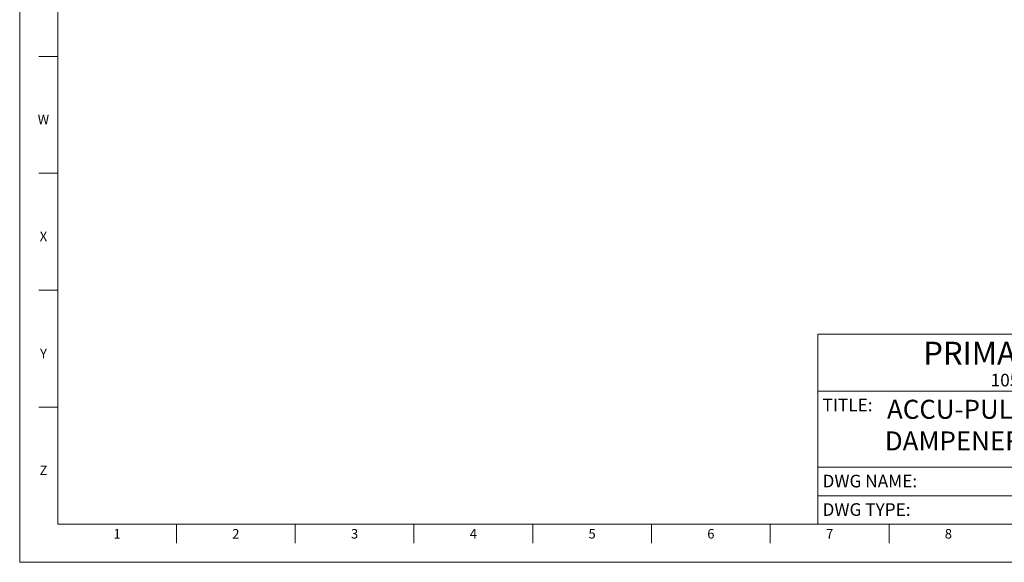
# Model space of a CAD drawing. Units: inches. Extents: x 0.6 to 21.4, y 0.6 to 33.4.
# Drawn here: x 0.6 to 11, y 0.6 to 6.3 of the extents above; entities that cross this region are included whole.
import ezdxf

# ---------------------------------------------------------------- set-up
doc = ezdxf.new("R2010")
doc.units = ezdxf.units.IN
doc.header["$LTSCALE"] = 2
doc.header["$MEASUREMENT"] = 0
doc.layers.add('Border (ANSI)', color=7, linetype='Continuous', lineweight=18)
doc.layers.add('Title (ANSI)', color=7, linetype='Continuous', lineweight=18)
doc.styles.add('Note Text (ANSI)', font='Dotum.ttf')
doc.styles.add('Note Text (ANSI)-Technic', font='technic_.ttf')

# ---------------------------------------------------------------- blocks, each defined once
blk = doc.blocks.new('Title Blocks PFS L')
at = {"layer": 'Title (ANSI)'}
for p, q in [((6.0155, 5.7042), (12.0155, 5.7042)), ((6.0155, 4.7042), (6.0155, 5.7042)), ((6.0155, 5.4042), (8.8655, 5.4042)), ((6.0155, 5.0042), (8.8655, 5.0042)), ((6.0155, 4.8542), (8.8655, 4.8542)), ((12.0155, 4.7042), (6.0155, 4.7042))]:
    blk.add_line(p, q, dxfattribs=at)
at = {"layer": 'Title (ANSI)', "style": 'Note Text (ANSI)'}
for s, insert, char_height, width, attachment_point in [('\\fTechnic|b0|i0;\\H0.1200;PRIMARY FLUID SYSTEMS INC.', (8.8405, 5.6642), 0.12, 3.397814, 3), ('\\fTechnic|b0|i0;\\H0.0667;1050 Cooke Blvd, Burlington, Ontario L7T 4A8', (8.8405, 5.4292), 0.066667, 2.988302, 9)]:
    blk.add_mtext(s, dxfattribs=dict(at, insert=insert, char_height=char_height, width=width, attachment_point=attachment_point))
at = {"layer": 'Title (ANSI)', "char_height": 0.066667, "attachment_point": 1, "style": 'Note Text (ANSI)'}
for s, insert in [('\\fTechnic|b0|i0;\\H0.0667;TITLE:', (6.0405, 5.3652)), ('\\fTechnic|b0|i0;\\H0.0667;DWG NAME:', (6.0405, 4.9647)), ('\\fTechnic|b0|i0;\\H0.0667;DWG TYPE:', (6.0405, 4.8147))]:
    blk.add_mtext(s, dxfattribs=dict(at, insert=insert))
at = {"layer": 'Title (ANSI)'}
for tag, p, height, style in [('PROJECT_001', (9.3572, 5.597), 0.0667, 'Note Text (ANSI)-Technic'), ('Sheet_Number_001', (10.6562, 5.5942), 0.07, 'Note Text (ANSI)'), ('Number_of_sheets_001', (10.9012, 5.5942), 0.07, 'Note Text (ANSI)'), ('KEYWORDS_001', (10.6619, 5.4449), 0.07, 'Note Text (ANSI)'), ('REVISION_NUMBER_001', (11.8155, 5.2908), 0.1, 'Note Text (ANSI)'), ('TITLE_001', (6.3801, 5.2594), 0.1, 'Note Text (ANSI)'), ('TITLE_002', (6.3685, 5.0927), 0.1, 'Note Text (ANSI)'), ('PART_NUMBER_001', (9.3104, 5.0415), 0.075, 'Note Text (ANSI)-Technic'), ('SUBJECT_001', (7.6264, 4.904), 0.0667, 'Note Text (ANSI)-Technic')]:
    blk.add_attdef(tag, p, '', height=height, dxfattribs=dict(at, style=style))
blk = doc.blocks.new('Borders PFS PORTRAIT')
at = {"layer": 'Border (ANSI)'}
for p, q in [((0.3, 0.3), (0.3, 16.7)), ((0.5, 0.5), (0.5, 16.5)), ((0.5, 0.5), (0.5, 10.5)), ((0.4, 2.9615), (0.5, 2.9615)), ((0.4, 2.3462), (0.5, 2.3462)), ((0.4, 1.7308), (0.5, 1.7308)), ((0.4, 1.1154), (0.5, 1.1154)), ((10.5, 0.5), (0.5, 0.5)), ((1.125, 0.4), (1.125, 0.5)), ((1.75, 0.4), (1.75, 0.5)), ((2.375, 0.4), (2.375, 0.5)), ((3, 0.4), (3, 0.5)), ((3.625, 0.4), (3.625, 0.5)), ((4.25, 0.4), (4.25, 0.5)), ((4.875, 0.4), (4.875, 0.5)), ((10.7, 0.3), (0.3, 0.3))]:
    blk.add_line(p, q, dxfattribs=at)
at = {"layer": 'Border (ANSI)', "char_height": 0.05, "style": 'Note Text (ANSI)'}
for s, insert, attachment_point in [('\\fTechnic|b0|i0;\\H0.0500;W', (0.425, 2.6546), 2), ('\\fTechnic|b0|i0;\\H0.0500;X', (0.425, 2.0392), 2), ('\\fTechnic|b0|i0;\\H0.0500;Y', (0.425, 1.4237), 2), ('\\fTechnic|b0|i0;\\H0.0500;Z', (0.425, 0.8084), 2), ('\\fVerdana|b0|i0;\\H0.0500;1', (0.8125, 0.45), 5), ('\\fVerdana|b0|i0;\\H0.0500;2', (1.4375, 0.45), 5), ('\\fVerdana|b0|i0;\\H0.0500;3', (2.0625, 0.45), 5), ('\\fVerdana|b0|i0;\\H0.0500;4', (2.6875, 0.45), 5), ('\\fVerdana|b0|i0;\\H0.0500;5', (3.3125, 0.45), 5), ('\\fVerdana|b0|i0;\\H0.0500;6', (3.9375, 0.45), 5), ('\\fVerdana|b0|i0;\\H0.0500;7', (4.5625, 0.45), 5), ('\\fVerdana|b0|i0;\\H0.0500;8', (5.1875, 0.45), 5)]:
    blk.add_mtext(s, dxfattribs=dict(at, insert=insert, attachment_point=attachment_point))

msp = doc.modelspace()

# ---------------------------------------------------------------- block references
at = {"xscale": 2, "yscale": 2, "zscale": 2}
msp.add_blockref('Borders PFS PORTRAIT', (0, 0), dxfattribs=at)
ref = msp.add_blockref('Title Blocks PFS L', (-3.031, -8.408), dxfattribs=dict(xscale=2, yscale=2, zscale=2))
ref.add_attrib('TITLE_001', 'ACCU-PULSE II PULSATION', (9.729, 2.11), dxfattribs={"layer": 'Title (ANSI)', "height": 0.2, "style": 'Note Text (ANSI)'})
ref.add_attrib('TITLE_002', 'DAMPENER', (9.706, 1.777), dxfattribs={"layer": 'Title (ANSI)', "height": 0.2, "style": 'Note Text (ANSI)'})

doc.saveas('drawing.dxf')
